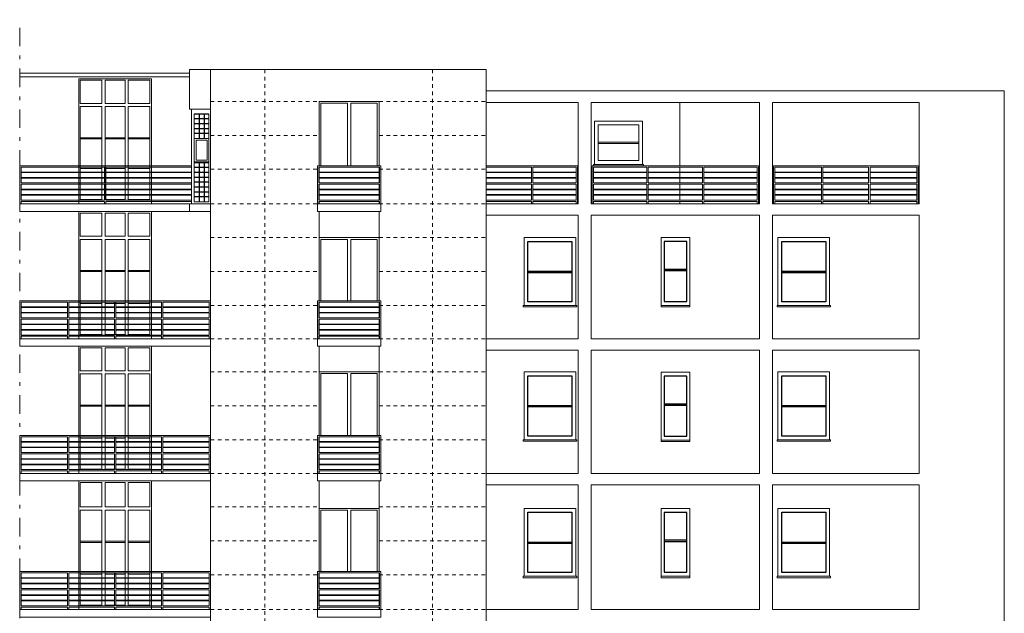
# Model space of a CAD drawing. Units: inches. Extents: x 134 to 393, y 62 to 147.
# Drawn here: x 244 to 271, y 130 to 147 of the extents above; entities that cross this region are included whole.
import ezdxf

# ---------------------------------------------------------------- set-up
doc = ezdxf.new("R2010")
doc.units = ezdxf.units.IN
doc.header["$MEASUREMENT"] = 0
doc.linetypes.add('PUNTO2', pattern=[3.175, 0, -3.175])
doc.linetypes.add('TRATTOPUNTO', pattern=[25.4, 12.7, -6.35, 0, -6.35])
for name, color, linetype, lineweight in [('PROIEZIONI', 250, 'Continuous', 13), ('PROIEZIONI_finissime', 250, 'Continuous', 9), ('PROSPETTO_lastre', 250, 'Continuous', 5), ('PROSPETTO_ringhiere', 250, 'Continuous', 5)]:
    doc.layers.add(name, color=color, linetype=linetype, lineweight=lineweight)
doc.layers.add('PROIEZIONI_vetrate', color=250, linetype='Continuous')

msp = doc.modelspace()

# ---------------------------------------------------------------- linework, layer by layer
at = {"layer": 'PROIEZIONI', "linetype": 'TRATTOPUNTO', "ltscale": 0.04}
msp.add_line((244.159, 118.059), (244.159, 146.686), dxfattribs=at)
at = {"layer": 'PROIEZIONI'}
for p, q in [((248.8, 144.238), (248.8, 145.325)), ((249.375, 145.325), (248.8, 145.325)), ((249.375, 145.325), (249.375, 118.059)), ((256.899, 145.325), (249.375, 145.325)), ((256.899, 145.325), (256.899, 118.059)), ((245.771, 141.651), (245.771, 145.073)), ((247.757, 145.073), (245.771, 145.073)), ((247.757, 141.651), (247.757, 145.073)), ((271.059, 144.738), (256.899, 144.738)), ((271.059, 144.738), (271.059, 122.845)), ((271.059, 144.738), (271.059, 122.845)), ((249.375, 144.238), (248.8, 144.238)), ((248.85, 144.238), (248.85, 141.651)), ((253.976, 144.451), (252.344, 144.451)), ((252.344, 144.451), (252.344, 142.692)), ((253.976, 144.451), (253.976, 142.692)), ((259.417, 144.419), (256.899, 144.419)), ((259.417, 141.651), (259.417, 144.419)), ((264.372, 144.419), (259.775, 144.419)), ((259.775, 144.419), (259.775, 141.651)), ((262.193, 142.692), (262.193, 144.419)), ((264.372, 144.419), (264.372, 141.651)), ((268.73, 144.419), (264.729, 144.419)), ((264.729, 144.419), (264.729, 141.651)), ((268.73, 141.651), (268.73, 144.419)), ((249.329, 144.105), (248.93, 144.105)), ((248.93, 144.105), (248.93, 141.711)), ((249.329, 144.105), (249.329, 141.711)), ((249.329, 143.44), (248.93, 143.44)), ((249.329, 142.803), (248.93, 142.803)), ((249.329, 142.775), (248.93, 142.775)), ((252.344, 142.655), (252.344, 142.224)), ((253.976, 142.655), (253.976, 142.224)), ((262.193, 142.522), (262.193, 142.655)), ((262.193, 142.373), (262.193, 142.506)), ((262.193, 142.224), (262.193, 142.357)), ((252.344, 142.187), (252.344, 141.755)), ((253.976, 142.187), (253.976, 141.755)), ((262.193, 142.054), (262.193, 142.187)), ((262.193, 141.905), (262.193, 142.037)), ((262.193, 141.755), (262.193, 141.888)), ((245.771, 141.651), (247.757, 141.651)), ((248.8, 141.651), (248.8, 141.447)), ((249.329, 141.711), (248.93, 141.711)), ((252.344, 141.718), (252.344, 141.651)), ((253.976, 141.718), (253.976, 141.651)), ((256.899, 141.651), (259.417, 141.651)), ((264.372, 141.651), (259.775, 141.651)), ((262.193, 141.651), (262.193, 141.718)), ((268.73, 141.651), (264.729, 141.651)), ((245.771, 137.966), (245.771, 141.447)), ((247.757, 141.447), (245.771, 141.447)), ((247.757, 137.966), (247.757, 141.447)), ((252.344, 141.447), (252.344, 139.006)), ((253.976, 141.447), (253.976, 139.006)), ((256.899, 141.341), (259.417, 141.341)), ((259.417, 137.966), (259.417, 141.341)), ((264.372, 141.341), (259.775, 141.341)), ((259.775, 141.341), (259.775, 137.966)), ((264.372, 141.341), (264.372, 137.966)), ((268.73, 141.341), (264.729, 141.341)), ((264.729, 141.341), (264.729, 137.966)), ((268.73, 137.966), (268.73, 141.341)), ((252.344, 140.732), (253.976, 140.732)), ((252.344, 138.97), (252.344, 138.538)), ((253.976, 138.97), (253.976, 138.538)), ((252.344, 138.501), (252.344, 138.069)), ((253.976, 138.501), (253.976, 138.069)), ((252.344, 138.033), (252.344, 137.966)), ((253.976, 138.033), (253.976, 137.966)), ((245.771, 137.966), (247.757, 137.966)), ((245.771, 134.286), (245.771, 137.761)), ((247.757, 137.761), (245.771, 137.761)), ((247.757, 134.286), (247.757, 137.761)), ((252.344, 137.761), (252.344, 135.327)), ((253.976, 137.761), (253.976, 135.327)), ((256.899, 137.966), (259.417, 137.966)), ((264.372, 137.966), (259.775, 137.966)), ((268.73, 137.966), (264.729, 137.966)), ((256.899, 137.655), (259.417, 137.655)), ((259.417, 134.286), (259.417, 137.655)), ((264.372, 137.655), (259.775, 137.655)), ((259.775, 137.655), (259.775, 134.286)), ((264.372, 137.655), (264.372, 134.286)), ((268.73, 137.655), (264.729, 137.655)), ((264.729, 137.655), (264.729, 134.286)), ((268.73, 134.286), (268.73, 137.655)), ((252.344, 137.064), (253.976, 137.064)), ((252.344, 135.29), (252.344, 134.858)), ((253.976, 135.29), (253.976, 134.858)), ((252.344, 134.822), (252.344, 134.39)), ((253.976, 134.822), (253.976, 134.39)), ((245.771, 134.286), (247.757, 134.286)), ((252.344, 134.353), (252.344, 134.286)), ((253.976, 134.353), (253.976, 134.286)), ((256.899, 134.286), (259.417, 134.286)), ((264.372, 134.286), (259.775, 134.286)), ((268.73, 134.286), (264.729, 134.286)), ((245.771, 130.566), (245.771, 134.082)), ((247.757, 134.082), (245.771, 134.082)), ((247.757, 130.566), (247.757, 134.082)), ((252.344, 134.082), (252.344, 131.607)), ((253.976, 134.082), (253.976, 131.607)), ((256.899, 133.976), (259.417, 133.976)), ((259.417, 130.566), (259.417, 133.976)), ((264.372, 133.976), (259.775, 133.976)), ((259.775, 133.976), (259.775, 130.566)), ((264.372, 133.976), (264.372, 130.566)), ((268.73, 133.976), (264.729, 133.976)), ((264.729, 133.976), (264.729, 130.566)), ((268.73, 130.566), (268.73, 133.976)), ((252.344, 133.332), (253.976, 133.332)), ((252.344, 131.57), (252.344, 131.138)), ((253.976, 131.57), (253.976, 131.138)), ((252.344, 131.102), (252.344, 130.67)), ((253.976, 131.102), (253.976, 130.67)), ((245.771, 130.566), (247.757, 130.566)), ((252.344, 130.633), (252.344, 130.566)), ((253.976, 130.633), (253.976, 130.566)), ((256.899, 130.566), (259.417, 130.566)), ((264.372, 130.566), (259.775, 130.566)), ((268.73, 130.566), (264.729, 130.566))]:
    msp.add_line(p, q, dxfattribs=at)
for points in [[(244.159, 145.223), (248.8, 145.223), (248.8, 145.121), (244.159, 145.121)], [(249.375, 141.651), (244.159, 141.651), (244.159, 141.447), (249.375, 141.447)], [(254.023, 141.651), (252.297, 141.651), (252.297, 141.447), (254.023, 141.447)], [(259.349, 138.877), (257.939, 138.877), (257.939, 140.732), (259.349, 140.732)], [(261.682, 138.877), (262.469, 138.877), (262.469, 140.732), (261.682, 140.732)], [(266.284, 138.877), (264.874, 138.877), (264.874, 140.732), (266.284, 140.732)], [(249.375, 137.966), (244.159, 137.966), (244.159, 137.761), (249.375, 137.761)], [(254.023, 137.966), (252.297, 137.966), (252.297, 137.761), (254.023, 137.761)], [(259.349, 135.209), (257.939, 135.209), (257.939, 137.064), (259.349, 137.064)], [(261.682, 135.198), (262.469, 135.198), (262.469, 137.052), (261.682, 137.052)], [(266.284, 135.209), (264.874, 135.209), (264.874, 137.064), (266.284, 137.064)], [(249.375, 134.286), (244.159, 134.286), (244.159, 134.082), (249.375, 134.082)], [(254.023, 134.286), (252.297, 134.286), (252.297, 134.082), (254.023, 134.082)], [(259.349, 131.478), (257.939, 131.478), (257.939, 133.332), (259.349, 133.332)], [(261.682, 131.478), (262.469, 131.478), (262.469, 133.332), (261.682, 133.332)], [(266.284, 131.478), (264.874, 131.478), (264.874, 133.332), (266.284, 133.332)], [(249.375, 130.566), (244.159, 130.566), (244.159, 130.362), (249.375, 130.362)], [(254.023, 130.566), (252.297, 130.566), (252.297, 130.362), (254.023, 130.362)]]:
    msp.add_lwpolyline(points, close=True, dxfattribs=at)
at = {"layer": 'PROIEZIONI_finissime'}
for p, q in [((246.404, 145.029), (245.815, 145.029)), ((245.815, 145.029), (245.815, 144.397)), ((246.404, 144.397), (246.404, 145.029)), ((247.036, 145.029), (246.492, 145.029)), ((246.492, 145.029), (246.492, 144.397)), ((247.036, 144.397), (247.036, 145.029)), ((247.713, 145.029), (247.124, 145.029)), ((247.124, 145.029), (247.124, 144.397)), ((247.713, 144.397), (247.713, 145.029)), ((245.815, 144.397), (246.404, 144.397)), ((246.404, 144.309), (245.815, 144.309)), ((245.815, 144.309), (245.815, 141.769)), ((246.404, 141.769), (246.404, 144.309)), ((246.492, 144.397), (247.036, 144.397)), ((247.036, 144.309), (246.492, 144.309)), ((246.492, 144.309), (246.492, 141.769)), ((247.036, 141.769), (247.036, 144.309)), ((247.124, 144.397), (247.713, 144.397)), ((247.713, 144.309), (247.124, 144.309)), ((247.124, 144.309), (247.124, 141.769)), ((247.713, 141.769), (247.713, 144.309)), ((246.404, 143.459), (245.815, 143.459)), ((246.404, 143.426), (245.815, 143.426)), ((247.036, 143.459), (246.492, 143.459)), ((247.036, 143.426), (246.492, 143.426)), ((247.713, 143.459), (247.124, 143.459)), ((247.713, 143.426), (247.124, 143.426)), ((261.071, 143.336), (259.963, 143.336)), ((261.071, 143.304), (259.963, 143.304)), ((246.404, 142.652), (245.815, 142.652)), ((246.404, 142.619), (245.815, 142.619)), ((247.036, 142.652), (246.492, 142.652)), ((247.036, 142.619), (246.492, 142.619)), ((247.713, 142.652), (247.124, 142.652)), ((247.713, 142.619), (247.124, 142.619)), ((246.404, 141.769), (245.815, 141.769)), ((247.036, 141.769), (246.492, 141.769)), ((247.713, 141.769), (247.124, 141.769)), ((246.404, 141.403), (245.815, 141.403)), ((245.815, 141.403), (245.815, 140.771)), ((246.404, 140.771), (246.404, 141.403)), ((247.036, 141.403), (246.492, 141.403)), ((246.492, 141.403), (246.492, 140.771)), ((247.036, 140.771), (247.036, 141.403)), ((247.713, 141.403), (247.124, 141.403)), ((247.124, 141.403), (247.124, 140.771)), ((247.713, 140.771), (247.713, 141.403)), ((245.815, 140.771), (246.404, 140.771)), ((246.492, 140.771), (247.036, 140.771)), ((247.124, 140.771), (247.713, 140.771)), ((246.404, 140.683), (245.815, 140.683)), ((245.815, 140.683), (245.815, 138.083)), ((246.404, 138.083), (246.404, 140.683)), ((247.036, 140.683), (246.492, 140.683)), ((246.492, 140.683), (246.492, 138.083)), ((247.036, 138.083), (247.036, 140.683)), ((247.713, 140.683), (247.124, 140.683)), ((247.124, 140.683), (247.124, 138.083)), ((247.713, 138.083), (247.713, 140.683)), ((246.404, 139.833), (245.815, 139.833)), ((246.404, 139.8), (245.815, 139.8)), ((247.036, 139.833), (246.492, 139.833)), ((247.036, 139.8), (246.492, 139.8)), ((247.713, 139.833), (247.124, 139.833)), ((247.713, 139.8), (247.124, 139.8)), ((246.404, 138.966), (245.815, 138.966)), ((246.404, 138.933), (245.815, 138.933)), ((247.036, 138.966), (246.492, 138.966)), ((247.036, 138.933), (246.492, 138.933)), ((247.713, 138.966), (247.124, 138.966)), ((247.713, 138.933), (247.124, 138.933)), ((246.404, 138.083), (245.815, 138.083)), ((247.036, 138.083), (246.492, 138.083)), ((247.713, 138.083), (247.124, 138.083)), ((246.404, 137.717), (245.815, 137.717)), ((245.815, 137.717), (245.815, 137.092)), ((246.404, 137.092), (246.404, 137.717)), ((247.036, 137.717), (246.492, 137.717)), ((246.492, 137.717), (246.492, 137.092)), ((247.036, 137.092), (247.036, 137.717)), ((247.713, 137.717), (247.124, 137.717)), ((247.124, 137.717), (247.124, 137.092)), ((247.713, 137.092), (247.713, 137.717)), ((245.815, 137.092), (246.404, 137.092)), ((246.404, 137.004), (245.815, 137.004)), ((245.815, 137.004), (245.815, 134.403)), ((246.404, 134.403), (246.404, 137.004)), ((246.492, 137.092), (247.036, 137.092)), ((247.036, 137.004), (246.492, 137.004)), ((246.492, 137.004), (246.492, 134.403)), ((247.036, 134.403), (247.036, 137.004)), ((247.124, 137.092), (247.713, 137.092)), ((247.713, 137.004), (247.124, 137.004)), ((247.124, 137.004), (247.124, 134.403)), ((247.713, 134.403), (247.713, 137.004)), ((246.404, 136.153), (245.815, 136.153)), ((246.404, 136.12), (245.815, 136.12)), ((247.036, 136.153), (246.492, 136.153)), ((247.036, 136.12), (246.492, 136.12)), ((247.713, 136.153), (247.124, 136.153)), ((247.713, 136.12), (247.124, 136.12)), ((246.404, 135.286), (245.815, 135.286)), ((246.404, 135.254), (245.815, 135.254)), ((247.036, 135.286), (246.492, 135.286)), ((247.036, 135.254), (246.492, 135.254)), ((247.713, 135.286), (247.124, 135.286)), ((247.713, 135.254), (247.124, 135.254)), ((246.404, 134.403), (245.815, 134.403)), ((247.036, 134.403), (246.492, 134.403)), ((247.713, 134.403), (247.124, 134.403)), ((246.404, 134.038), (245.815, 134.038)), ((245.815, 134.038), (245.815, 133.372)), ((246.404, 133.372), (246.404, 134.038)), ((247.036, 134.038), (246.492, 134.038)), ((246.492, 134.038), (246.492, 133.372)), ((247.036, 133.372), (247.036, 134.038)), ((247.713, 134.038), (247.124, 134.038)), ((247.124, 134.038), (247.124, 133.372)), ((247.713, 133.372), (247.713, 134.038)), ((245.815, 133.372), (246.404, 133.372)), ((246.404, 133.284), (245.815, 133.284)), ((245.815, 133.284), (245.815, 130.683)), ((246.404, 130.683), (246.404, 133.284)), ((246.492, 133.372), (247.036, 133.372)), ((247.036, 133.284), (246.492, 133.284)), ((246.492, 133.284), (246.492, 130.683)), ((247.036, 130.683), (247.036, 133.284)), ((247.124, 133.372), (247.713, 133.372)), ((247.713, 133.284), (247.124, 133.284)), ((247.124, 133.284), (247.124, 130.683)), ((247.713, 130.683), (247.713, 133.284)), ((246.404, 132.433), (245.815, 132.433)), ((246.404, 132.401), (245.815, 132.401)), ((247.036, 132.433), (246.492, 132.433)), ((247.036, 132.401), (246.492, 132.401)), ((247.713, 132.433), (247.124, 132.433)), ((247.713, 132.401), (247.124, 132.401)), ((246.404, 131.566), (245.815, 131.566)), ((247.036, 131.566), (246.492, 131.566)), ((247.713, 131.566), (247.124, 131.566)), ((246.404, 131.534), (245.815, 131.534)), ((247.036, 131.534), (246.492, 131.534)), ((247.713, 131.534), (247.124, 131.534)), ((246.404, 130.683), (245.815, 130.683)), ((247.036, 130.683), (246.492, 130.683)), ((247.713, 130.683), (247.124, 130.683))]:
    msp.add_line(p, q, dxfattribs=at)
at = {"layer": 'PROIEZIONI_finissime', "flags": 128}
for points in [[(252.388, 142.693), (252.388, 144.402), (253.116, 144.402), (253.116, 142.693)], [(253.204, 142.693), (253.204, 144.402), (253.923, 144.402), (253.923, 142.693)], [(252.388, 139.006), (252.388, 140.683), (253.116, 140.683), (253.116, 139.006)], [(253.204, 139.006), (253.204, 140.683), (253.923, 140.683), (253.923, 139.006)], [(252.388, 135.327), (252.388, 137.015), (253.116, 137.015), (253.116, 135.327)], [(253.204, 135.327), (253.204, 137.015), (253.923, 137.015), (253.923, 135.327)], [(252.388, 131.607), (252.388, 133.283), (253.116, 133.283), (253.116, 131.607)], [(253.204, 131.607), (253.204, 133.283), (253.923, 133.283), (253.923, 131.607)]]:
    msp.add_lwpolyline(points, dxfattribs=at)
at = {"layer": 'PROIEZIONI_finissime'}
for points in [[(261.175, 142.733), (259.859, 142.733), (259.859, 143.914), (261.175, 143.914)], [(259.963, 143.809), (261.071, 143.809), (261.071, 142.834), (259.963, 142.834)], [(259.838, 142.733), (261.206, 142.733), (261.206, 142.692), (259.838, 142.692)], [(257.918, 138.877), (259.38, 138.877), (259.38, 138.836), (257.918, 138.836)], [(261.682, 138.877), (262.469, 138.877), (262.469, 138.836), (261.682, 138.836)], [(264.853, 138.877), (266.315, 138.877), (266.315, 138.836), (264.853, 138.836)], [(257.918, 135.209), (259.38, 135.209), (259.38, 135.167), (257.918, 135.167)], [(261.682, 135.198), (262.469, 135.198), (262.469, 135.156), (261.682, 135.156)], [(264.853, 135.209), (266.315, 135.209), (266.315, 135.167), (264.853, 135.167)], [(257.918, 131.478), (259.38, 131.478), (259.38, 131.436), (257.918, 131.436)], [(261.682, 131.478), (262.469, 131.478), (262.469, 131.436), (261.682, 131.436)], [(264.853, 131.478), (266.315, 131.478), (266.315, 131.436), (264.853, 131.436)]]:
    msp.add_lwpolyline(points, close=True, dxfattribs=at)
at = {"layer": 'PROIEZIONI_finissime', "flags": 128}
msp.add_lwpolyline([(249.282, 143.392), (248.978, 143.392), (248.978, 142.85), (249.282, 142.85)], close=True, dxfattribs=at)
at = {"layer": 'PROIEZIONI_vetrate'}
for p, q in [((249.329, 144.105), (248.93, 144.105)), ((249.329, 143.972), (248.93, 143.972)), ((249.063, 144.105), (249.063, 143.44)), ((249.196, 144.105), (249.196, 143.44)), ((249.329, 143.839), (248.93, 143.839)), ((249.329, 143.706), (248.93, 143.706)), ((249.329, 143.573), (248.93, 143.573)), ((249.329, 142.642), (248.93, 142.642)), ((249.063, 142.775), (249.063, 141.711)), ((249.196, 142.775), (249.196, 141.711)), ((249.329, 142.509), (248.93, 142.509)), ((249.329, 142.376), (248.93, 142.376)), ((249.329, 142.243), (248.93, 142.243)), ((249.329, 142.11), (248.93, 142.11)), ((249.329, 141.977), (248.93, 141.977)), ((249.329, 141.844), (248.93, 141.844)), ((259.245, 139.802), (258.043, 139.802)), ((259.245, 139.77), (258.043, 139.77)), ((262.384, 139.86), (261.768, 139.86)), ((262.384, 139.82), (261.768, 139.82)), ((266.18, 139.802), (264.978, 139.802)), ((266.18, 139.77), (264.978, 139.77)), ((259.245, 136.134), (258.043, 136.134)), ((262.384, 136.18), (261.768, 136.18)), ((262.384, 136.14), (261.768, 136.14)), ((266.18, 136.134), (264.978, 136.134)), ((259.245, 136.102), (258.043, 136.102)), ((266.18, 136.102), (264.978, 136.102)), ((259.245, 132.403), (258.043, 132.403)), ((259.245, 132.371), (258.043, 132.371)), ((262.384, 132.46), (261.768, 132.46)), ((262.384, 132.42), (261.768, 132.42)), ((266.18, 132.403), (264.978, 132.403)), ((266.18, 132.371), (264.978, 132.371))]:
    msp.add_line(p, q, dxfattribs=at)
for points in [[(258.043, 140.627), (259.245, 140.627), (259.245, 138.977), (258.043, 138.977)], [(261.768, 138.987), (262.384, 138.987), (262.384, 140.622), (261.768, 140.622)], [(264.978, 140.627), (266.18, 140.627), (266.18, 138.977), (264.978, 138.977)], [(258.043, 136.958), (259.245, 136.958), (259.245, 135.309), (258.043, 135.309)], [(261.768, 135.308), (262.384, 135.308), (262.384, 136.942), (261.768, 136.942)], [(264.978, 136.958), (266.18, 136.958), (266.18, 135.309), (264.978, 135.309)], [(258.043, 133.227), (259.245, 133.227), (259.245, 131.578), (258.043, 131.578)], [(261.768, 131.588), (262.384, 131.588), (262.384, 133.222), (261.768, 133.222)], [(264.978, 133.227), (266.18, 133.227), (266.18, 131.578), (264.978, 131.578)]]:
    msp.add_lwpolyline(points, close=True, dxfattribs=at)
at = {"layer": 'PROSPETTO_lastre', "linetype": 'PUNTO2', "lineweight": 0, "ltscale": 0.016}
for p, q in [((250.859, 145.325), (250.859, 118.059)), ((255.437, 145.325), (255.437, 118.059)), ((249.375, 144.451), (252.344, 144.451)), ((253.976, 144.451), (256.899, 144.451)), ((249.375, 143.524), (252.344, 143.524)), ((253.976, 143.524), (256.899, 143.524)), ((249.375, 142.597), (252.344, 142.597)), ((253.976, 142.597), (256.899, 142.597)), ((249.375, 141.651), (252.344, 141.651)), ((253.976, 141.651), (256.899, 141.651)), ((249.375, 140.732), (252.344, 140.732)), ((253.976, 140.732), (256.899, 140.732)), ((249.375, 139.804), (252.344, 139.804)), ((253.976, 139.804), (256.899, 139.804)), ((249.375, 138.877), (252.344, 138.877)), ((253.976, 138.877), (256.899, 138.877)), ((249.375, 137.966), (252.344, 137.966)), ((253.976, 137.966), (256.899, 137.966)), ((249.375, 137.064), (252.344, 137.064)), ((253.976, 137.064), (256.899, 137.064)), ((249.375, 136.136), (252.344, 136.136)), ((253.976, 136.136), (256.899, 136.136)), ((249.375, 135.209), (252.344, 135.209)), ((253.976, 135.209), (256.899, 135.209)), ((249.375, 134.286), (252.344, 134.286)), ((253.976, 134.286), (256.899, 134.286)), ((249.375, 133.372), (252.344, 133.372)), ((253.976, 133.372), (256.899, 133.372)), ((249.375, 132.445), (252.344, 132.445)), ((253.976, 132.445), (256.899, 132.445)), ((249.375, 131.518), (252.344, 131.518)), ((253.976, 131.518), (256.899, 131.518)), ((249.375, 130.566), (252.344, 130.566)), ((253.976, 130.566), (256.899, 130.566))]:
    msp.add_line(p, q, dxfattribs=at)
at = {"layer": 'PROSPETTO_ringhiere', "linetype": 'Continuous', "lineweight": 0}
for p, q in [((244.159, 142.692), (248.85, 142.692)), ((244.159, 142.692), (244.159, 141.651)), ((244.195, 142.655), (246.479, 142.655)), ((244.195, 142.655), (244.195, 142.224)), ((246.479, 142.655), (246.479, 142.224)), ((246.516, 142.655), (248.85, 142.655)), ((246.516, 142.655), (246.516, 142.224)), ((252.297, 142.692), (254.023, 142.692)), ((252.297, 142.692), (252.297, 141.651)), ((252.333, 142.655), (253.986, 142.655)), ((252.333, 142.655), (252.333, 142.224)), ((253.986, 142.655), (253.986, 142.224)), ((254.023, 142.692), (254.023, 141.651)), ((259.395, 142.692), (256.899, 142.692)), ((258.141, 142.655), (256.899, 142.655)), ((258.141, 142.655), (258.141, 142.224)), ((259.358, 142.655), (258.178, 142.655)), ((258.178, 142.655), (258.178, 142.224)), ((259.358, 142.655), (259.358, 142.224)), ((259.395, 142.692), (259.395, 141.651)), ((259.797, 142.692), (264.346, 142.692)), ((259.797, 142.692), (259.797, 141.651)), ((259.833, 142.655), (261.295, 142.655)), ((259.833, 142.655), (259.833, 142.224)), ((261.295, 142.655), (261.295, 142.224)), ((261.332, 142.655), (262.811, 142.655)), ((261.332, 142.655), (261.332, 142.224)), ((262.811, 142.655), (262.811, 142.224)), ((262.848, 142.655), (264.309, 142.655)), ((262.848, 142.655), (262.848, 142.224)), ((264.309, 142.655), (264.309, 142.224)), ((264.346, 142.692), (264.346, 141.651)), ((268.702, 142.692), (264.755, 142.692)), ((264.755, 142.692), (264.755, 141.651)), ((266.062, 142.655), (264.792, 142.655)), ((264.792, 142.655), (264.792, 142.224)), ((266.062, 142.655), (266.062, 142.224)), ((267.353, 142.655), (266.099, 142.655)), ((266.099, 142.655), (266.099, 142.224)), ((267.353, 142.655), (267.353, 142.224)), ((268.665, 142.655), (267.39, 142.655)), ((267.39, 142.655), (267.39, 142.224)), ((268.665, 142.655), (268.665, 142.224)), ((268.702, 142.692), (268.702, 141.651)), ((246.479, 142.522), (244.195, 142.522)), ((244.195, 142.522), (244.195, 142.506)), ((246.479, 142.506), (244.195, 142.506)), ((246.479, 142.373), (244.195, 142.373)), ((246.479, 142.357), (244.195, 142.357)), ((248.85, 142.522), (246.516, 142.522)), ((248.85, 142.506), (246.516, 142.506)), ((248.85, 142.373), (246.516, 142.373)), ((248.85, 142.357), (246.516, 142.357)), ((253.986, 142.522), (252.333, 142.522)), ((252.333, 142.522), (252.333, 142.506)), ((253.986, 142.506), (252.333, 142.506)), ((253.986, 142.373), (252.333, 142.373)), ((253.986, 142.357), (252.333, 142.357)), ((253.986, 142.522), (253.986, 142.506)), ((256.899, 142.522), (258.141, 142.522)), ((256.899, 142.506), (258.141, 142.506)), ((256.899, 142.373), (258.141, 142.373)), ((256.899, 142.357), (258.141, 142.357)), ((258.178, 142.522), (259.358, 142.522)), ((258.178, 142.506), (259.358, 142.506)), ((258.178, 142.373), (259.358, 142.373)), ((258.178, 142.357), (259.358, 142.357)), ((259.358, 142.522), (259.358, 142.506)), ((261.295, 142.522), (259.833, 142.522)), ((259.833, 142.522), (259.833, 142.506)), ((261.295, 142.506), (259.833, 142.506)), ((261.295, 142.373), (259.833, 142.373)), ((261.295, 142.357), (259.833, 142.357)), ((262.811, 142.522), (261.332, 142.522)), ((262.811, 142.506), (261.332, 142.506)), ((262.811, 142.373), (261.332, 142.373)), ((262.811, 142.357), (261.332, 142.357)), ((264.309, 142.522), (262.848, 142.522)), ((264.309, 142.506), (262.848, 142.506)), ((264.309, 142.373), (262.848, 142.373)), ((264.309, 142.357), (262.848, 142.357)), ((264.309, 142.522), (264.309, 142.506)), ((264.792, 142.522), (266.062, 142.522)), ((264.792, 142.522), (264.792, 142.506)), ((264.792, 142.506), (266.062, 142.506)), ((264.792, 142.373), (266.062, 142.373)), ((264.792, 142.357), (266.062, 142.357)), ((266.099, 142.522), (267.353, 142.522)), ((266.099, 142.506), (267.353, 142.506)), ((266.099, 142.373), (267.353, 142.373)), ((266.099, 142.357), (267.353, 142.357)), ((267.39, 142.522), (268.665, 142.522)), ((267.39, 142.506), (268.665, 142.506)), ((267.39, 142.373), (268.665, 142.373)), ((267.39, 142.357), (268.665, 142.357)), ((268.665, 142.522), (268.665, 142.506)), ((244.195, 142.224), (246.479, 142.224)), ((244.195, 142.187), (246.479, 142.187)), ((244.195, 142.187), (244.195, 141.755)), ((246.479, 142.054), (244.195, 142.054)), ((246.479, 142.037), (244.195, 142.037)), ((246.479, 142.187), (246.479, 141.755)), ((246.516, 142.224), (248.85, 142.224)), ((246.516, 142.187), (248.85, 142.187)), ((246.516, 142.187), (246.516, 141.755)), ((248.85, 142.054), (246.516, 142.054)), ((248.85, 142.037), (246.516, 142.037)), ((252.333, 142.224), (253.986, 142.224)), ((252.333, 142.187), (253.986, 142.187)), ((252.333, 142.187), (252.333, 141.755)), ((253.986, 142.054), (252.333, 142.054)), ((253.986, 142.037), (252.333, 142.037)), ((253.986, 142.187), (253.986, 141.755)), ((258.141, 142.224), (256.899, 142.224)), ((258.141, 142.187), (256.899, 142.187)), ((256.899, 142.054), (258.141, 142.054)), ((256.899, 142.037), (258.141, 142.037)), ((258.141, 142.187), (258.141, 141.755)), ((259.358, 142.224), (258.178, 142.224)), ((259.358, 142.187), (258.178, 142.187)), ((258.178, 142.187), (258.178, 141.755)), ((258.178, 142.054), (259.358, 142.054)), ((258.178, 142.037), (259.358, 142.037)), ((259.358, 142.187), (259.358, 141.755)), ((259.833, 142.224), (261.295, 142.224)), ((259.833, 142.187), (261.295, 142.187)), ((259.833, 142.187), (259.833, 141.755)), ((261.295, 142.054), (259.833, 142.054)), ((261.295, 142.037), (259.833, 142.037)), ((261.295, 142.187), (261.295, 141.755)), ((261.332, 142.224), (262.811, 142.224)), ((261.332, 142.187), (262.811, 142.187)), ((261.332, 142.187), (261.332, 141.755)), ((262.811, 142.054), (261.332, 142.054)), ((262.811, 142.037), (261.332, 142.037)), ((262.811, 142.187), (262.811, 141.755)), ((262.848, 142.224), (264.309, 142.224)), ((262.848, 142.187), (264.309, 142.187)), ((262.848, 142.187), (262.848, 141.755)), ((264.309, 142.054), (262.848, 142.054)), ((264.309, 142.037), (262.848, 142.037)), ((264.309, 142.187), (264.309, 141.755)), ((266.062, 142.224), (264.792, 142.224)), ((266.062, 142.187), (264.792, 142.187)), ((264.792, 142.187), (264.792, 141.755)), ((264.792, 142.054), (266.062, 142.054)), ((264.792, 142.037), (266.062, 142.037)), ((266.062, 142.187), (266.062, 141.755)), ((267.353, 142.224), (266.099, 142.224)), ((267.353, 142.187), (266.099, 142.187)), ((266.099, 142.187), (266.099, 141.755)), ((266.099, 142.054), (267.353, 142.054)), ((266.099, 142.037), (267.353, 142.037)), ((267.353, 142.187), (267.353, 141.755)), ((268.665, 142.224), (267.39, 142.224)), ((268.665, 142.187), (267.39, 142.187)), ((267.39, 142.187), (267.39, 141.755)), ((267.39, 142.054), (268.665, 142.054)), ((267.39, 142.037), (268.665, 142.037)), ((268.665, 142.187), (268.665, 141.755)), ((246.479, 141.905), (244.195, 141.905)), ((246.479, 141.888), (244.195, 141.888)), ((248.85, 141.905), (246.516, 141.905)), ((248.85, 141.888), (246.516, 141.888)), ((253.986, 141.905), (252.333, 141.905)), ((253.986, 141.888), (252.333, 141.888)), ((256.899, 141.905), (258.141, 141.905)), ((256.899, 141.888), (258.141, 141.888)), ((258.178, 141.905), (259.358, 141.905)), ((258.178, 141.888), (259.358, 141.888)), ((261.295, 141.905), (259.833, 141.905)), ((261.295, 141.888), (259.833, 141.888)), ((262.811, 141.905), (261.332, 141.905)), ((262.811, 141.888), (261.332, 141.888)), ((264.309, 141.905), (262.848, 141.905)), ((264.309, 141.888), (262.848, 141.888)), ((264.792, 141.905), (266.062, 141.905)), ((264.792, 141.888), (266.062, 141.888)), ((266.099, 141.905), (267.353, 141.905)), ((266.099, 141.888), (267.353, 141.888)), ((267.39, 141.905), (268.665, 141.905)), ((267.39, 141.888), (268.665, 141.888)), ((244.195, 141.755), (246.479, 141.755)), ((244.195, 141.718), (246.479, 141.718)), ((244.195, 141.718), (244.195, 141.651)), ((246.479, 141.718), (246.479, 141.651)), ((246.516, 141.755), (248.85, 141.755)), ((246.516, 141.718), (248.85, 141.718)), ((246.516, 141.718), (246.516, 141.651)), ((252.333, 141.755), (253.986, 141.755)), ((252.333, 141.718), (253.986, 141.718)), ((252.333, 141.718), (252.333, 141.651)), ((253.986, 141.718), (253.986, 141.651)), ((258.141, 141.755), (256.899, 141.755)), ((258.141, 141.718), (256.899, 141.718)), ((258.141, 141.718), (258.141, 141.651)), ((259.358, 141.755), (258.178, 141.755)), ((259.358, 141.718), (258.178, 141.718)), ((258.178, 141.718), (258.178, 141.651)), ((259.358, 141.718), (259.358, 141.651)), ((259.833, 141.755), (261.295, 141.755)), ((259.833, 141.718), (261.295, 141.718)), ((259.833, 141.718), (259.833, 141.651)), ((261.295, 141.718), (261.295, 141.651)), ((261.332, 141.755), (262.811, 141.755)), ((261.332, 141.718), (262.811, 141.718)), ((261.332, 141.718), (261.332, 141.651)), ((262.811, 141.718), (262.811, 141.651)), ((262.848, 141.755), (264.309, 141.755)), ((262.848, 141.718), (264.309, 141.718)), ((262.848, 141.718), (262.848, 141.651)), ((264.309, 141.718), (264.309, 141.651)), ((266.062, 141.755), (264.792, 141.755)), ((266.062, 141.718), (264.792, 141.718)), ((264.792, 141.718), (264.792, 141.651)), ((266.062, 141.718), (266.062, 141.651)), ((267.353, 141.755), (266.099, 141.755)), ((267.353, 141.718), (266.099, 141.718)), ((266.099, 141.718), (266.099, 141.651)), ((267.353, 141.718), (267.353, 141.651)), ((268.665, 141.755), (267.39, 141.755)), ((268.665, 141.718), (267.39, 141.718)), ((267.39, 141.718), (267.39, 141.651)), ((268.665, 141.718), (268.665, 141.651)), ((244.159, 139.006), (249.375, 139.006)), ((244.159, 139.006), (244.159, 137.966)), ((244.195, 138.97), (245.463, 138.97)), ((244.195, 138.97), (244.195, 138.538)), ((245.463, 138.837), (244.195, 138.837)), ((244.195, 138.837), (244.195, 138.82)), ((245.463, 138.82), (244.195, 138.82)), ((245.463, 138.97), (245.463, 138.538)), ((245.5, 138.97), (246.749, 138.97)), ((245.5, 138.97), (245.5, 138.538)), ((246.749, 138.837), (245.5, 138.837)), ((246.749, 138.82), (245.5, 138.82)), ((246.749, 138.97), (246.749, 138.538)), ((246.785, 138.97), (248.034, 138.97)), ((246.785, 138.97), (246.785, 138.538)), ((248.034, 138.837), (246.785, 138.837)), ((248.034, 138.82), (246.785, 138.82)), ((248.034, 138.97), (248.034, 138.538)), ((248.071, 138.97), (249.338, 138.97)), ((248.071, 138.97), (248.071, 138.538)), ((249.338, 138.837), (248.071, 138.837)), ((249.338, 138.82), (248.071, 138.82)), ((249.338, 138.97), (249.338, 138.538)), ((249.338, 138.837), (249.338, 138.82)), ((249.375, 139.006), (249.375, 137.966)), ((252.297, 139.006), (254.023, 139.006)), ((252.297, 139.006), (252.297, 137.966)), ((252.333, 138.97), (253.986, 138.97)), ((252.333, 138.97), (252.333, 138.538)), ((253.986, 138.837), (252.333, 138.837)), ((252.333, 138.837), (252.333, 138.82)), ((253.986, 138.82), (252.333, 138.82)), ((253.986, 138.97), (253.986, 138.538)), ((253.986, 138.837), (253.986, 138.82)), ((254.023, 139.006), (254.023, 137.966)), ((245.463, 138.688), (244.195, 138.688)), ((245.463, 138.671), (244.195, 138.671)), ((246.749, 138.688), (245.5, 138.688)), ((246.749, 138.671), (245.5, 138.671)), ((248.034, 138.688), (246.785, 138.688)), ((248.034, 138.671), (246.785, 138.671)), ((249.338, 138.688), (248.071, 138.688)), ((249.338, 138.671), (248.071, 138.671)), ((253.986, 138.688), (252.333, 138.688)), ((253.986, 138.671), (252.333, 138.671)), ((244.195, 138.538), (245.463, 138.538)), ((244.195, 138.501), (245.463, 138.501)), ((244.195, 138.501), (244.195, 138.069)), ((245.463, 138.368), (244.195, 138.368)), ((245.463, 138.352), (244.195, 138.352)), ((245.463, 138.501), (245.463, 138.069)), ((245.5, 138.538), (246.749, 138.538)), ((245.5, 138.501), (246.749, 138.501)), ((245.5, 138.501), (245.5, 138.069)), ((246.749, 138.368), (245.5, 138.368)), ((246.749, 138.352), (245.5, 138.352)), ((246.749, 138.501), (246.749, 138.069)), ((246.785, 138.538), (248.034, 138.538)), ((246.785, 138.501), (248.034, 138.501)), ((246.785, 138.501), (246.785, 138.069)), ((248.034, 138.368), (246.785, 138.368)), ((248.034, 138.352), (246.785, 138.352)), ((248.034, 138.501), (248.034, 138.069)), ((248.071, 138.538), (249.338, 138.538)), ((248.071, 138.501), (249.338, 138.501)), ((248.071, 138.501), (248.071, 138.069)), ((249.338, 138.368), (248.071, 138.368)), ((249.338, 138.352), (248.071, 138.352)), ((249.338, 138.501), (249.338, 138.069)), ((252.333, 138.538), (253.986, 138.538)), ((252.333, 138.501), (253.986, 138.501)), ((252.333, 138.501), (252.333, 138.069)), ((253.986, 138.368), (252.333, 138.368)), ((253.986, 138.352), (252.333, 138.352)), ((253.986, 138.501), (253.986, 138.069)), ((245.463, 138.219), (244.195, 138.219)), ((245.463, 138.203), (244.195, 138.203)), ((244.195, 138.069), (245.463, 138.069)), ((244.195, 138.033), (245.463, 138.033)), ((244.195, 138.033), (244.195, 137.966)), ((245.463, 138.033), (245.463, 137.966)), ((246.749, 138.219), (245.5, 138.219)), ((246.749, 138.203), (245.5, 138.203)), ((245.5, 138.069), (246.749, 138.069)), ((245.5, 138.033), (246.749, 138.033)), ((245.5, 138.033), (245.5, 137.966)), ((246.749, 138.033), (246.749, 137.966)), ((248.034, 138.219), (246.785, 138.219)), ((248.034, 138.203), (246.785, 138.203)), ((246.785, 138.069), (248.034, 138.069)), ((246.785, 138.033), (248.034, 138.033)), ((246.785, 138.033), (246.785, 137.966)), ((248.034, 138.033), (248.034, 137.966)), ((249.338, 138.219), (248.071, 138.219)), ((249.338, 138.203), (248.071, 138.203)), ((248.071, 138.069), (249.338, 138.069)), ((248.071, 138.033), (249.338, 138.033)), ((248.071, 138.033), (248.071, 137.966)), ((249.338, 138.033), (249.338, 137.966)), ((253.986, 138.219), (252.333, 138.219)), ((253.986, 138.203), (252.333, 138.203)), ((252.333, 138.069), (253.986, 138.069)), ((252.333, 138.033), (253.986, 138.033)), ((252.333, 138.033), (252.333, 137.966)), ((253.986, 138.033), (253.986, 137.966)), ((244.159, 135.327), (249.375, 135.327)), ((244.159, 135.327), (244.159, 134.286)), ((249.375, 135.327), (249.375, 134.286)), ((252.297, 135.327), (254.023, 135.327)), ((252.297, 135.327), (252.297, 134.286)), ((254.023, 135.327), (254.023, 134.286)), ((244.195, 135.29), (245.463, 135.29)), ((244.195, 135.29), (244.195, 134.858)), ((245.463, 135.157), (244.195, 135.157)), ((244.195, 135.157), (244.195, 135.141)), ((245.463, 135.141), (244.195, 135.141)), ((245.463, 135.29), (245.463, 134.858)), ((245.5, 135.29), (246.749, 135.29)), ((245.5, 135.29), (245.5, 134.858)), ((246.749, 135.157), (245.5, 135.157)), ((246.749, 135.141), (245.5, 135.141)), ((246.749, 135.29), (246.749, 134.858)), ((246.785, 135.29), (248.034, 135.29)), ((246.785, 135.29), (246.785, 134.858)), ((248.034, 135.157), (246.785, 135.157)), ((248.034, 135.141), (246.785, 135.141)), ((248.034, 135.29), (248.034, 134.858)), ((248.071, 135.29), (249.338, 135.29)), ((248.071, 135.29), (248.071, 134.858)), ((249.338, 135.157), (248.071, 135.157)), ((249.338, 135.141), (248.071, 135.141)), ((249.338, 135.29), (249.338, 134.858)), ((249.338, 135.157), (249.338, 135.141)), ((252.333, 135.29), (253.986, 135.29)), ((252.333, 135.29), (252.333, 134.858)), ((253.986, 135.157), (252.333, 135.157)), ((252.333, 135.157), (252.333, 135.141)), ((253.986, 135.141), (252.333, 135.141)), ((253.986, 135.29), (253.986, 134.858)), ((253.986, 135.157), (253.986, 135.141)), ((245.463, 135.008), (244.195, 135.008)), ((245.463, 134.992), (244.195, 134.992)), ((244.195, 134.858), (245.463, 134.858)), ((244.195, 134.822), (245.463, 134.822)), ((244.195, 134.822), (244.195, 134.39)), ((245.463, 134.822), (245.463, 134.39)), ((246.749, 135.008), (245.5, 135.008)), ((246.749, 134.992), (245.5, 134.992)), ((245.5, 134.858), (246.749, 134.858)), ((245.5, 134.822), (246.749, 134.822)), ((245.5, 134.822), (245.5, 134.39)), ((246.749, 134.822), (246.749, 134.39)), ((248.034, 135.008), (246.785, 135.008)), ((248.034, 134.992), (246.785, 134.992)), ((246.785, 134.858), (248.034, 134.858)), ((246.785, 134.822), (248.034, 134.822)), ((246.785, 134.822), (246.785, 134.39)), ((248.034, 134.822), (248.034, 134.39)), ((249.338, 135.008), (248.071, 135.008)), ((249.338, 134.992), (248.071, 134.992)), ((248.071, 134.858), (249.338, 134.858)), ((248.071, 134.822), (249.338, 134.822)), ((248.071, 134.822), (248.071, 134.39)), ((249.338, 134.822), (249.338, 134.39)), ((253.986, 135.008), (252.333, 135.008)), ((253.986, 134.992), (252.333, 134.992)), ((252.333, 134.858), (253.986, 134.858)), ((252.333, 134.822), (253.986, 134.822)), ((252.333, 134.822), (252.333, 134.39)), ((253.986, 134.822), (253.986, 134.39)), ((245.463, 134.689), (244.195, 134.689)), ((245.463, 134.672), (244.195, 134.672)), ((245.463, 134.54), (244.195, 134.54)), ((245.463, 134.523), (244.195, 134.523)), ((246.749, 134.689), (245.5, 134.689)), ((246.749, 134.672), (245.5, 134.672)), ((246.749, 134.54), (245.5, 134.54)), ((246.749, 134.523), (245.5, 134.523)), ((248.034, 134.689), (246.785, 134.689)), ((248.034, 134.672), (246.785, 134.672)), ((248.034, 134.54), (246.785, 134.54)), ((248.034, 134.523), (246.785, 134.523)), ((249.338, 134.689), (248.071, 134.689)), ((249.338, 134.672), (248.071, 134.672)), ((249.338, 134.54), (248.071, 134.54)), ((249.338, 134.523), (248.071, 134.523)), ((253.986, 134.689), (252.333, 134.689)), ((253.986, 134.672), (252.333, 134.672)), ((253.986, 134.54), (252.333, 134.54)), ((253.986, 134.523), (252.333, 134.523)), ((244.195, 134.39), (245.463, 134.39)), ((244.195, 134.353), (245.463, 134.353)), ((244.195, 134.353), (244.195, 134.286)), ((245.463, 134.353), (245.463, 134.286)), ((245.5, 134.39), (246.749, 134.39)), ((245.5, 134.353), (246.749, 134.353)), ((245.5, 134.353), (245.5, 134.286)), ((246.749, 134.353), (246.749, 134.286)), ((246.785, 134.39), (248.034, 134.39)), ((246.785, 134.353), (248.034, 134.353)), ((246.785, 134.353), (246.785, 134.286)), ((248.034, 134.353), (248.034, 134.286)), ((248.071, 134.39), (249.338, 134.39)), ((248.071, 134.353), (249.338, 134.353)), ((248.071, 134.353), (248.071, 134.286)), ((249.338, 134.353), (249.338, 134.286)), ((252.333, 134.39), (253.986, 134.39)), ((252.333, 134.353), (253.986, 134.353)), ((252.333, 134.353), (252.333, 134.286)), ((253.986, 134.353), (253.986, 134.286)), ((244.159, 131.607), (249.375, 131.607)), ((244.159, 131.607), (244.159, 130.566)), ((244.195, 131.57), (245.463, 131.57)), ((244.195, 131.57), (244.195, 131.138)), ((245.463, 131.57), (245.463, 131.138)), ((245.5, 131.57), (246.749, 131.57)), ((245.5, 131.57), (245.5, 131.138)), ((246.749, 131.57), (246.749, 131.138)), ((246.785, 131.57), (248.034, 131.57)), ((246.785, 131.57), (246.785, 131.138)), ((248.034, 131.57), (248.034, 131.138)), ((248.071, 131.57), (249.338, 131.57)), ((248.071, 131.57), (248.071, 131.138)), ((249.338, 131.57), (249.338, 131.138)), ((249.375, 131.607), (249.375, 130.566)), ((252.297, 131.607), (254.023, 131.607)), ((252.297, 131.607), (252.297, 130.566)), ((252.333, 131.57), (253.986, 131.57)), ((252.333, 131.57), (252.333, 131.138)), ((253.986, 131.57), (253.986, 131.138)), ((254.023, 131.607), (254.023, 130.566)), ((245.463, 131.437), (244.195, 131.437)), ((244.195, 131.437), (244.195, 131.421)), ((245.463, 131.421), (244.195, 131.421)), ((245.463, 131.288), (244.195, 131.288)), ((246.749, 131.437), (245.5, 131.437)), ((246.749, 131.421), (245.5, 131.421)), ((246.749, 131.288), (245.5, 131.288)), ((248.034, 131.437), (246.785, 131.437)), ((248.034, 131.421), (246.785, 131.421)), ((248.034, 131.288), (246.785, 131.288)), ((249.338, 131.437), (248.071, 131.437)), ((249.338, 131.421), (248.071, 131.421)), ((249.338, 131.288), (248.071, 131.288)), ((249.338, 131.437), (249.338, 131.421)), ((253.986, 131.437), (252.333, 131.437)), ((252.333, 131.437), (252.333, 131.421)), ((253.986, 131.421), (252.333, 131.421)), ((253.986, 131.288), (252.333, 131.288)), ((253.986, 131.437), (253.986, 131.421)), ((245.463, 131.272), (244.195, 131.272)), ((244.195, 131.138), (245.463, 131.138)), ((244.195, 131.102), (245.463, 131.102)), ((244.195, 131.102), (244.195, 130.67)), ((245.463, 131.102), (245.463, 130.67)), ((246.749, 131.272), (245.5, 131.272)), ((245.5, 131.138), (246.749, 131.138)), ((245.5, 131.102), (246.749, 131.102)), ((245.5, 131.102), (245.5, 130.67)), ((246.749, 131.102), (246.749, 130.67)), ((248.034, 131.272), (246.785, 131.272)), ((246.785, 131.138), (248.034, 131.138)), ((246.785, 131.102), (248.034, 131.102)), ((246.785, 131.102), (246.785, 130.67)), ((248.034, 131.102), (248.034, 130.67)), ((249.338, 131.272), (248.071, 131.272)), ((248.071, 131.138), (249.338, 131.138)), ((248.071, 131.102), (249.338, 131.102)), ((248.071, 131.102), (248.071, 130.67)), ((249.338, 131.102), (249.338, 130.67)), ((253.986, 131.272), (252.333, 131.272)), ((252.333, 131.138), (253.986, 131.138)), ((252.333, 131.102), (253.986, 131.102)), ((252.333, 131.102), (252.333, 130.67)), ((253.986, 131.102), (253.986, 130.67)), ((245.463, 130.969), (244.195, 130.969)), ((245.463, 130.952), (244.195, 130.952)), ((245.463, 130.82), (244.195, 130.82)), ((245.463, 130.803), (244.195, 130.803)), ((246.749, 130.969), (245.5, 130.969)), ((246.749, 130.952), (245.5, 130.952)), ((246.749, 130.82), (245.5, 130.82)), ((246.749, 130.803), (245.5, 130.803)), ((248.034, 130.969), (246.785, 130.969)), ((248.034, 130.952), (246.785, 130.952)), ((248.034, 130.82), (246.785, 130.82)), ((248.034, 130.803), (246.785, 130.803)), ((249.338, 130.969), (248.071, 130.969)), ((249.338, 130.952), (248.071, 130.952)), ((249.338, 130.82), (248.071, 130.82)), ((249.338, 130.803), (248.071, 130.803)), ((253.986, 130.969), (252.333, 130.969)), ((253.986, 130.952), (252.333, 130.952)), ((253.986, 130.82), (252.333, 130.82)), ((253.986, 130.803), (252.333, 130.803)), ((244.195, 130.67), (245.463, 130.67)), ((244.195, 130.633), (245.463, 130.633)), ((244.195, 130.633), (244.195, 130.566)), ((245.463, 130.633), (245.463, 130.566)), ((245.5, 130.67), (246.749, 130.67)), ((245.5, 130.633), (246.749, 130.633)), ((245.5, 130.633), (245.5, 130.566)), ((246.749, 130.633), (246.749, 130.566)), ((246.785, 130.67), (248.034, 130.67)), ((246.785, 130.633), (248.034, 130.633)), ((246.785, 130.633), (246.785, 130.566)), ((248.034, 130.633), (248.034, 130.566)), ((248.071, 130.67), (249.338, 130.67)), ((248.071, 130.633), (249.338, 130.633)), ((248.071, 130.633), (248.071, 130.566)), ((249.338, 130.633), (249.338, 130.566)), ((252.333, 130.67), (253.986, 130.67)), ((252.333, 130.633), (253.986, 130.633)), ((252.333, 130.633), (252.333, 130.566)), ((253.986, 130.633), (253.986, 130.566))]:
    msp.add_line(p, q, dxfattribs=at)

doc.saveas('drawing.dxf')
